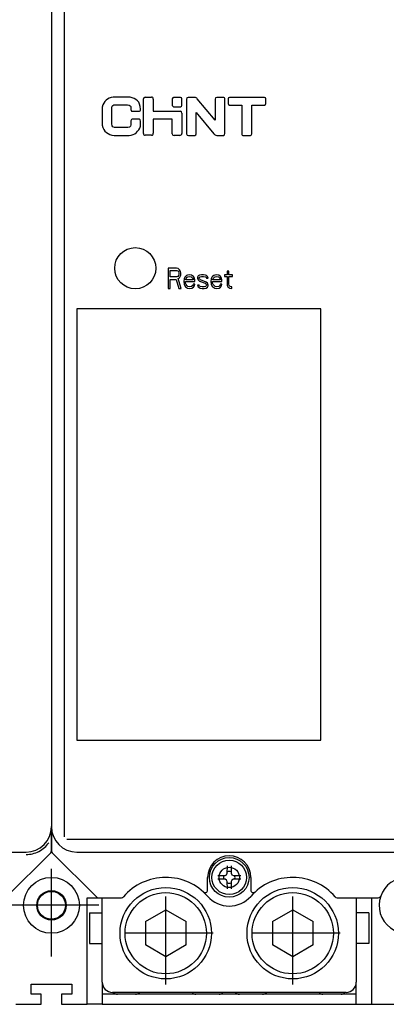
# Model space of a CAD drawing. Units: millimetres. Extents: x 240 to 7339, y -3707 to 1592.
# Drawn here: x 2339 to 2411, y -2643 to -2449 of the extents above; entities that cross this region are included whole.
import ezdxf

# ---------------------------------------------------------------- set-up
doc = ezdxf.new("R2010")
doc.units = ezdxf.units.MM
doc.header["$LTSCALE"] = 92.202
doc.header["$PDMODE"] = 3
doc.header["$PDSIZE"] = 1
doc.linetypes.add('CENTER', pattern=[0.6, 0.375, -0.075, 0.075, -0.075])
doc.layers.get('0').update_dxf_attribs({"linetype": 'CONTINUOUS'})
doc.layers.get('DEFPOINTS').update_dxf_attribs({"linetype": 'CONTINUOUS'})
for name, color, linetype in [('5ZTD_024_A04DXF_CONTINUOUS_LINE', 7, 'CONTINUOUS'), ('8315M0101119DXF_CONTINUOUS_LINE', 7, 'CONTINUOUS'), ('8315M0101157DXF_CONTINUOUS_LINE', 7, 'CONTINUOUS'), ('8580M0406129DXF_CONTINUOUS_LINE', 7, 'CONTINUOUS'), ('8_022_A031_DXF_CONTINUOUS_LINE', 7, 'CONTINUOUS'), ('8_576_A009_DXF_CONTINUOUS_LINE', 7, 'CONTINUOUS'), ('8AR_315_A084DXF_CONTINUOUS_LINE', 7, 'CONTINUOUS'), ('8AR_315_A095DXF_CONTINUOUS_LINE', 7, 'CONTINUOUS'), ('8ZTD_315_A08DXF_CONTINUOUS_LINE', 7, 'CONTINUOUS'), ('GB9074_8_M4XDXF_CONTINUOUS_LINE', 7, 'CONTINUOUS'), ('QNKJ_0200012DXF_CONTINUOUS_LINE', 7, 'CONTINUOUS')]:
    doc.layers.add(name, color=color, linetype=linetype)
doc.styles.add('DIM', font='Romans.shx')
doc.dimstyles.new('标准', dxfattribs={"dimtxt": 8, "dimasz": 5, "dimexe": 1.5, "dimexo": 0, "dimgap": 1.5, "dimtad": 1, "dimdsep": 46, "dimtxsty": 'DIM', "dimcen": 3, "dimclrd": 1, "dimclre": 1, "dimclrt": 2, "dimadec": 0, "dimazin": 0, "dimtfac": 1, "dimtmove": 0, "dimatfit": 3, "dimfxl": 1, "dimtolj": 1, "dimarcsym": 0})

# ---------------------------------------------------------------- blocks, each defined once
blk = doc.blocks.new('*D291')
at = {"color": 1, "lineweight": -2, "transparency": 16777216}
for p, q in [((2339.96, -2376.18), (2255.21, -2376.18)), ((2256.71, -2618.18), (2256.71, -2381.18)), ((2345.46, -2623.18), (2255.21, -2623.18))]:
    blk.add_line(p, q, dxfattribs=at)
at = {"color": 1, "transparency": 16777216}
for points in [[(2255.88, -2381.18), (2257.55, -2381.18), (2256.71, -2376.18)], [(2255.88, -2618.18), (2257.55, -2618.18), (2256.71, -2623.18)]]:
    blk.add_solid(points, dxfattribs=at)
at = {"layer": 'DEFPOINTS', "color": 0, "transparency": 16777216}
for p in [(2256.71, -2376.18), (2339.96, -2376.18), (2345.46, -2623.18)]:
    blk.add_point(p, dxfattribs=at)
at = {"color": 2, "transparency": 16777216, "insert": (2251.21, -2501.32), "char_height": 8, "attachment_point": 5, "rotation": 90, "style": 'DIM'}
blk.add_mtext('\\A1;247', dxfattribs=at)

msp = doc.modelspace()

# ---------------------------------------------------------------- linework, layer by layer
at = {"color": 1, "linetype": 'CENTER', "ltscale": 0.5}
for p, q in [((2345.463, -2633.265), (2345.463, -2612.534)), ((2367.963, -2638.765), (2367.963, -2618.034)), ((2392.963, -2638.765), (2392.963, -2618.034)), ((2354.781, -2623.182), (2336.088, -2623.182)), ((2377.281, -2628.682), (2358.588, -2628.682)), ((2402.281, -2628.682), (2383.588, -2628.682))]:
    msp.add_line(p, q, dxfattribs=at)
at = {"layer": '5ZTD_024_A04DXF_CONTINUOUS_LINE', "color": 7, "linetype": 'Continuous'}
for p, q in [((2352.463, -2621.682), (2354.67, -2621.682)), ((2352.463, -2642.682), (2352.463, -2621.682)), ((2408.463, -2621.682), (2408.463, -2642.682)), ((2341.463, -2638.682), (2349.463, -2638.682)), ((2341.463, -2640.682), (2341.463, -2638.682)), ((2349.463, -2638.682), (2349.463, -2640.682)), ((2343.463, -2640.682), (2341.463, -2640.682)), ((2343.463, -2642.682), (2343.463, -2640.682)), ((2349.463, -2640.682), (2347.463, -2640.682)), ((2347.463, -2640.682), (2347.463, -2642.682)), ((2338.463, -2642.682), (2343.463, -2642.682)), ((2347.463, -2642.682), (2352.463, -2642.682)), ((2408.463, -2642.682), (2413.463, -2642.682))]:
    msp.add_line(p, q, dxfattribs=at)
for radius in [5.5, 2.9, 2.75]:
    msp.add_circle((2345.463, -2623.182), radius, dxfattribs=at)
msp.add_arc((2415.463, -2623.182), 5.5, 160.54862, 19.44391, dxfattribs=at)
at = {"layer": '8315M0101119DXF_CONTINUOUS_LINE', "color": 7, "linetype": 'Continuous'}
for p, q in [((2345.463, -2612.475), (2345.463, -2607.682)), ((2280.463, -2612.682), (2340.463, -2612.682)), ((2336.609, -2621.536), (2345.316, -2612.828))]:
    msp.add_line(p, q, dxfattribs=at)
for centre, radius, start in [((2340.463, -2607.682), 5, 270), ((2344.963, -2612.475), 0.5, 315)]:
    msp.add_arc(centre, radius, start, 0, dxfattribs=at)
msp.add_open_spline([(2340.463, -2613.182), (2341.332, -2613.176), (2343.094, -2612.746), (2344.458, -2611.552), (2344.963, -2610.844)], degree=3, knots=[0, 0, 0, 0, 0.499998, 1, 1, 1, 1], dxfattribs=at)
at = {"layer": '8315M0101157DXF_CONTINUOUS_LINE', "color": 7, "linetype": 'Continuous'}
for p, q in [((2345.463, -2386.889), (2345.463, -2612.475)), ((2345.609, -2612.828), (2354.316, -2621.536)), ((2350.463, -2612.682), (2550.463, -2612.682)), ((2376.213, -2620.186), (2376.213, -2617.682)), ((2384.713, -2617.682), (2384.713, -2620.186)), ((2354.67, -2621.682), (2359.245, -2621.682)), ((2401.681, -2621.682), (2409.806, -2621.682))]:
    msp.add_line(p, q, dxfattribs=at)
msp.add_circle((2380.463, -2617.682), 2, dxfattribs=at)
for centre, radius, start, end in [((2350.463, -2607.682), 5, 180, 270), ((2345.963, -2612.475), 0.5, 180, 225), ((2380.463, -2617.682), 4.25, 0, 180), ((2367.963, -2628.682), 11, 41.34778, 139.29429), ((2392.963, -2628.682), 11, 40.70571, 138.65222), ((2415.463, -2623.182), 5.5, 19.47122, 160.52878), ((2375.713, -2620.186), 0.5, 227.6302, 0), ((2385.213, -2620.186), 0.5, 180, 312.3698), ((2354.67, -2621.182), 0.5, 225, 270), ((2359.245, -2621.182), 0.5, 270, 319.29429), ((2380.463, -2617.682), 5.651, 221.34778, 318.65222), ((2401.681, -2621.182), 0.5, 220.70571, 270), ((2409.806, -2621.182), 0.5, 270, 340.52878)]:
    msp.add_arc(centre, radius, start, end, dxfattribs=at)
at = {"layer": '8580M0406129DXF_CONTINUOUS_LINE', "color": 7, "linetype": 'Continuous'}
for p, q in [((2355.463, -2638.332), (2355.463, -2621.682)), ((2405.463, -2621.682), (2405.463, -2638.332)), ((2403.463, -2640.332), (2357.463, -2640.332))]:
    msp.add_line(p, q, dxfattribs=at)
for centre, start, end in [((2357.463, -2638.332), 180, 270), ((2403.463, -2638.332), 270, 0)]:
    msp.add_arc(centre, 2, start, end, dxfattribs=at)
at = {"layer": '8_022_A031_DXF_CONTINUOUS_LINE', "color": 7, "linetype": 'Continuous'}
for p, q in [((2355.463, -2642.682), (2352.463, -2642.682)), ((2405.463, -2642.682), (2408.463, -2642.682))]:
    msp.add_line(p, q, dxfattribs=at)
at = {"layer": '8_576_A009_DXF_CONTINUOUS_LINE', "color": 7, "linetype": 'Continuous'}
for p, q in [((2352.963, -2624.682), (2355.463, -2624.682)), ((2352.963, -2624.682), (2352.963, -2630.682)), ((2407.963, -2624.682), (2405.463, -2624.682)), ((2407.963, -2624.682), (2407.963, -2630.682)), ((2352.963, -2630.682), (2355.463, -2630.682)), ((2407.963, -2630.682), (2405.463, -2630.682)), ((2355.463, -2638.332), (2355.463, -2642.682)), ((2405.463, -2642.682), (2405.463, -2638.332)), ((2405.463, -2640.682), (2355.463, -2640.682)), ((2355.463, -2642.682), (2405.463, -2642.682))]:
    msp.add_line(p, q, dxfattribs=at)
for centre, start, end in [((2358.463, -2639.682), 221.03333, 270), ((2362.015, -2639.682), 270, 319.37454), ((2373.91, -2639.682), 221.03333, 270), ((2378.463, -2639.682), 270, 318.96661), ((2382.463, -2639.682), 221.03333, 270), ((2387.015, -2639.682), 270, 319.37454), ((2398.91, -2639.682), 221.03333, 270), ((2402.463, -2639.682), 270, 318.96661)]:
    msp.add_arc(centre, 1, start, end, dxfattribs=at)
at = {"layer": '8AR_315_A084DXF_CONTINUOUS_LINE', "color": 7, "linetype": 'Continuous'}
for p, q in [((2360.933, -2463.998), (2357.618, -2463.998)), ((2363.604, -2471.141), (2363.604, -2464.346)), ((2363.911, -2464.012), (2365.162, -2464.016)), ((2365.514, -2464.39), (2365.514, -2466.766)), ((2369.258, -2464.301), (2369.258, -2465.622)), ((2370.864, -2464.057), (2369.5, -2464.057)), ((2371.107, -2465.622), (2371.107, -2464.301)), ((2372.033, -2464.432), (2372.033, -2471.245)), ((2373.616, -2464.049), (2372.345, -2464.049)), ((2377.698, -2468.538), (2374.174, -2464.319)), ((2377.698, -2464.364), (2377.698, -2468.538)), ((2379.193, -2464.049), (2378.01, -2464.049)), ((2379.572, -2471.11), (2379.572, -2464.387)), ((2380.223, -2464.316), (2380.223, -2465.256)), ((2387.395, -2464.032), (2380.506, -2464.032)), ((2387.678, -2465.256), (2387.678, -2464.316)), ((2355.463, -2465.947), (2355.463, -2469.488)), ((2357.369, -2469.258), (2357.369, -2465.989)), ((2358.031, -2465.497), (2360.456, -2465.497)), ((2361.101, -2466.072), (2361.101, -2466.45)), ((2361.45, -2466.764), (2362.631, -2466.764)), ((2365.514, -2466.766), (2370.849, -2466.766)), ((2369.5, -2465.866), (2370.864, -2465.866)), ((2373.951, -2471.222), (2373.951, -2467.003)), ((2373.951, -2467.003), (2377.453, -2471.222)), ((2380.506, -2465.54), (2382.924, -2465.54)), ((2382.924, -2465.54), (2382.924, -2471.202)), ((2384.891, -2471.202), (2384.891, -2465.54)), ((2384.891, -2465.54), (2387.395, -2465.54)), ((2361.114, -2468.65), (2361.114, -2469.446)), ((2362.735, -2468.315), (2361.512, -2468.315)), ((2362.983, -2469.698), (2362.983, -2468.692)), ((2365.491, -2468.321), (2365.491, -2471.096)), ((2369.246, -2468.321), (2365.491, -2468.321)), ((2369.246, -2471.23), (2369.246, -2468.321)), ((2371.112, -2467.144), (2371.112, -2471.118)), ((2360.187, -2469.991), (2358.24, -2469.991)), ((2357.825, -2471.542), (2360.767, -2471.542)), ((2365.184, -2471.473), (2363.933, -2471.473)), ((2370.718, -2471.518), (2369.619, -2471.518)), ((2372.412, -2471.538), (2373.683, -2471.516)), ((2378.01, -2471.538), (2379.304, -2471.538)), ((2383.292, -2471.572), (2384.523, -2471.572)), ((2368.463, -2497.682), (2368.463, -2501.682)), ((2370.063, -2497.682), (2368.463, -2497.682)), ((2370.396, -2497.767), (2370.063, -2497.682)), ((2370.663, -2498.022), (2370.396, -2497.767)), ((2370.863, -2498.363), (2370.663, -2498.022)), ((2368.863, -2499.384), (2368.863, -2498.108)), ((2368.863, -2498.108), (2370.129, -2498.108)), ((2370.129, -2499.384), (2368.863, -2499.384)), ((2368.863, -2501.682), (2368.863, -2499.895)), ((2368.863, -2499.895), (2369.996, -2499.895)), ((2369.996, -2499.895), (2370.529, -2501.682)), ((2370.129, -2498.108), (2370.329, -2498.193)), ((2370.329, -2499.299), (2370.129, -2499.384)), ((2370.329, -2498.193), (2370.463, -2498.363)), ((2370.463, -2499.129), (2370.329, -2499.299)), ((2370.396, -2499.725), (2370.663, -2499.554)), ((2370.996, -2501.682), (2370.396, -2499.725)), ((2370.463, -2498.363), (2370.529, -2498.618)), ((2370.529, -2498.874), (2370.463, -2499.129)), ((2370.529, -2498.618), (2370.529, -2498.874)), ((2370.663, -2499.554), (2370.863, -2499.214)), ((2370.929, -2498.618), (2370.863, -2498.363)), ((2370.863, -2499.214), (2370.929, -2498.959)), ((2370.929, -2498.959), (2370.929, -2498.618)), ((2371.596, -2499.81), (2371.529, -2500.32)), ((2371.729, -2499.469), (2371.596, -2499.81)), ((2371.863, -2499.299), (2371.729, -2499.469)), ((2372.063, -2499.129), (2371.863, -2499.299)), ((2371.929, -2499.895), (2371.996, -2499.725)), ((2371.929, -2499.98), (2371.929, -2499.895)), ((2373.329, -2499.98), (2371.929, -2499.98)), ((2371.996, -2499.725), (2372.196, -2499.469)), ((2372.263, -2499.044), (2372.063, -2499.129)), ((2372.196, -2499.469), (2372.329, -2499.384)), ((2372.663, -2498.959), (2372.263, -2499.044)), ((2372.329, -2499.384), (2372.596, -2499.299)), ((2372.596, -2499.299), (2372.996, -2499.384)), ((2373.063, -2499.044), (2372.663, -2498.959)), ((2372.996, -2499.384), (2373.196, -2499.554)), ((2373.396, -2499.299), (2373.063, -2499.044)), ((2373.196, -2499.554), (2373.329, -2499.81)), ((2373.329, -2499.81), (2373.329, -2499.98)), ((2373.596, -2499.639), (2373.396, -2499.299)), ((2373.663, -2499.98), (2373.596, -2499.639)), ((2373.663, -2500.32), (2373.663, -2499.98)), ((2374.329, -2499.214), (2374.196, -2499.469)), ((2374.196, -2499.469), (2374.196, -2499.639)), ((2374.196, -2499.639), (2374.329, -2499.98)), ((2374.596, -2499.044), (2374.329, -2499.214)), ((2374.329, -2499.98), (2374.596, -2500.235)), ((2374.529, -2499.639), (2374.596, -2499.469)), ((2374.596, -2499.81), (2374.529, -2499.639)), ((2374.996, -2498.959), (2374.596, -2499.044)), ((2374.596, -2499.469), (2374.729, -2499.384)), ((2374.796, -2499.98), (2374.596, -2499.81)), ((2374.729, -2499.384), (2374.996, -2499.299)), ((2375.929, -2500.405), (2374.796, -2499.98)), ((2375.396, -2498.959), (2374.996, -2498.959)), ((2374.996, -2499.299), (2375.396, -2499.299)), ((2375.796, -2499.044), (2375.396, -2498.959)), ((2375.396, -2499.299), (2375.796, -2499.384)), ((2375.996, -2499.129), (2375.796, -2499.044)), ((2375.796, -2499.384), (2375.929, -2499.469)), ((2375.929, -2499.469), (2375.996, -2499.639)), ((2376.196, -2499.299), (2375.996, -2499.129)), ((2375.996, -2499.639), (2376.329, -2499.639)), ((2376.329, -2499.639), (2376.196, -2499.299)), ((2376.929, -2499.81), (2376.863, -2500.32)), ((2377.063, -2499.469), (2376.929, -2499.81)), ((2377.196, -2499.299), (2377.063, -2499.469)), ((2377.396, -2499.129), (2377.196, -2499.299)), ((2377.263, -2499.895), (2377.329, -2499.725)), ((2377.263, -2499.98), (2377.263, -2499.895)), ((2378.663, -2499.98), (2377.263, -2499.98)), ((2377.329, -2499.725), (2377.529, -2499.469)), ((2377.596, -2499.044), (2377.396, -2499.129)), ((2377.529, -2499.469), (2377.663, -2499.384)), ((2377.996, -2498.959), (2377.596, -2499.044)), ((2377.663, -2499.384), (2377.929, -2499.299)), ((2377.929, -2499.299), (2378.329, -2499.384)), ((2378.396, -2499.044), (2377.996, -2498.959)), ((2378.329, -2499.384), (2378.529, -2499.554)), ((2378.729, -2499.299), (2378.396, -2499.044)), ((2378.529, -2499.554), (2378.663, -2499.81)), ((2378.663, -2499.81), (2378.663, -2499.98)), ((2378.929, -2499.639), (2378.729, -2499.299)), ((2378.996, -2499.98), (2378.929, -2499.639)), ((2378.996, -2500.32), (2378.996, -2499.98)), ((2379.529, -2498.959), (2379.529, -2499.299)), ((2380.063, -2498.959), (2379.529, -2498.959)), ((2379.529, -2499.299), (2380.063, -2499.299)), ((2380.063, -2498.278), (2380.063, -2498.959)), ((2380.396, -2498.278), (2380.063, -2498.278)), ((2380.063, -2499.299), (2380.063, -2501.001)), ((2380.396, -2498.959), (2380.396, -2498.278)), ((2381.129, -2498.959), (2380.396, -2498.959)), ((2380.396, -2500.831), (2380.396, -2499.299)), ((2380.396, -2499.299), (2381.129, -2499.299)), ((2381.129, -2499.299), (2381.129, -2498.959)), ((2368.463, -2501.682), (2368.863, -2501.682)), ((2370.529, -2501.682), (2370.996, -2501.682)), ((2371.529, -2500.32), (2371.596, -2500.831)), ((2371.596, -2500.831), (2371.729, -2501.171)), ((2371.729, -2501.171), (2371.863, -2501.342)), ((2371.863, -2500.491), (2371.863, -2500.32)), ((2371.863, -2500.32), (2373.663, -2500.32)), ((2371.929, -2500.746), (2371.863, -2500.491)), ((2371.863, -2501.342), (2372.063, -2501.512)), ((2371.996, -2500.916), (2371.929, -2500.746)), ((2372.196, -2501.171), (2371.996, -2500.916)), ((2372.063, -2501.512), (2372.263, -2501.597)), ((2372.329, -2501.256), (2372.196, -2501.171)), ((2372.263, -2501.597), (2372.663, -2501.682)), ((2372.596, -2501.342), (2372.329, -2501.256)), ((2373.063, -2501.256), (2372.596, -2501.342)), ((2372.663, -2501.682), (2373.129, -2501.597)), ((2373.263, -2501.086), (2373.063, -2501.256)), ((2373.129, -2501.597), (2373.396, -2501.427)), ((2373.329, -2500.831), (2373.263, -2501.086)), ((2373.663, -2500.831), (2373.329, -2500.831)), ((2373.396, -2501.427), (2373.596, -2501.171)), ((2373.596, -2501.171), (2373.663, -2500.831)), ((2374.196, -2501.001), (2374.329, -2501.342)), ((2374.529, -2501.001), (2374.196, -2501.001)), ((2374.329, -2501.342), (2374.529, -2501.512)), ((2374.596, -2501.171), (2374.529, -2501.001)), ((2374.529, -2501.512), (2374.729, -2501.597)), ((2374.596, -2500.235), (2375.729, -2500.661)), ((2374.729, -2501.256), (2374.596, -2501.171)), ((2375.129, -2501.342), (2374.729, -2501.256)), ((2374.729, -2501.597), (2375.129, -2501.682)), ((2375.529, -2501.342), (2375.129, -2501.342)), ((2375.129, -2501.682), (2375.529, -2501.682)), ((2375.796, -2501.256), (2375.529, -2501.342)), ((2375.529, -2501.682), (2375.929, -2501.597)), ((2375.729, -2500.661), (2375.929, -2500.831)), ((2375.929, -2501.171), (2375.796, -2501.256)), ((2376.196, -2500.661), (2375.929, -2500.405)), ((2375.929, -2500.831), (2375.996, -2501.001)), ((2375.996, -2501.001), (2375.929, -2501.171)), ((2375.929, -2501.597), (2376.196, -2501.427)), ((2376.329, -2501.001), (2376.196, -2500.661)), ((2376.196, -2501.427), (2376.329, -2501.171)), ((2376.329, -2501.171), (2376.329, -2501.001)), ((2376.863, -2500.32), (2376.929, -2500.831)), ((2376.929, -2500.831), (2377.063, -2501.171)), ((2377.063, -2501.171), (2377.196, -2501.342)), ((2377.196, -2500.491), (2377.196, -2500.32)), ((2377.196, -2500.32), (2378.996, -2500.32)), ((2377.263, -2500.746), (2377.196, -2500.491)), ((2377.196, -2501.342), (2377.396, -2501.512)), ((2377.329, -2500.916), (2377.263, -2500.746)), ((2377.529, -2501.171), (2377.329, -2500.916)), ((2377.396, -2501.512), (2377.596, -2501.597)), ((2377.663, -2501.256), (2377.529, -2501.171)), ((2377.596, -2501.597), (2377.996, -2501.682)), ((2377.929, -2501.342), (2377.663, -2501.256)), ((2378.396, -2501.256), (2377.929, -2501.342)), ((2377.996, -2501.682), (2378.463, -2501.597)), ((2378.596, -2501.086), (2378.396, -2501.256)), ((2378.463, -2501.597), (2378.729, -2501.427)), ((2378.663, -2500.831), (2378.596, -2501.086)), ((2378.996, -2500.831), (2378.663, -2500.831)), ((2378.729, -2501.427), (2378.929, -2501.171)), ((2378.929, -2501.171), (2378.996, -2500.831)), ((2380.063, -2501.001), (2380.196, -2501.342)), ((2380.196, -2501.342), (2380.396, -2501.512)), ((2380.463, -2501.086), (2380.396, -2500.831)), ((2380.396, -2501.512), (2380.596, -2501.597)), ((2380.663, -2501.256), (2380.463, -2501.086)), ((2380.596, -2501.597), (2380.996, -2501.682)), ((2380.996, -2501.342), (2380.663, -2501.256)), ((2380.996, -2501.682), (2380.996, -2501.342)), ((2350.463, -2505.682), (2350.463, -2590.682)), ((2398.463, -2505.682), (2350.463, -2505.682)), ((2398.463, -2590.682), (2398.463, -2505.682)), ((2350.463, -2590.682), (2398.463, -2590.682))]:
    msp.add_line(p, q, dxfattribs=at)
msp.add_circle((2361.963, -2497.682), 4.05, dxfattribs=at)
for points in [[(2357.618, -2463.998), (2356.498, -2464.134), (2355.754, -2464.75), (2355.463, -2465.947)], [(2362.983, -2466.345), (2362.978, -2464.821), (2362.112, -2464.238), (2360.933, -2463.998)], [(2363.911, -2464.012), (2363.712, -2464.043), (2363.598, -2464.131), (2363.604, -2464.346)], [(2365.514, -2464.39), (2365.553, -2464.106), (2365.373, -2463.993), (2365.162, -2464.016)], [(2369.5, -2464.057), (2369.367, -2464.057), (2369.258, -2464.166), (2369.258, -2464.301)], [(2371.107, -2464.301), (2371.107, -2464.166), (2370.998, -2464.057), (2370.864, -2464.057)], [(2372.345, -2464.049), (2372.107, -2464.033), (2372.033, -2464.193), (2372.033, -2464.432)], [(2374.174, -2464.319), (2374.056, -2464.153), (2373.88, -2464.053), (2373.616, -2464.049)], [(2378.01, -2464.049), (2377.777, -2464.028), (2377.702, -2464.162), (2377.698, -2464.364)], [(2379.572, -2464.387), (2379.595, -2464.166), (2379.51, -2464.043), (2379.193, -2464.049)], [(2380.506, -2464.032), (2380.35, -2464.032), (2380.223, -2464.16), (2380.223, -2464.316)], [(2387.678, -2464.316), (2387.678, -2464.16), (2387.551, -2464.032), (2387.395, -2464.032)], [(2357.369, -2465.989), (2357.411, -2465.659), (2357.594, -2465.493), (2358.031, -2465.497)], [(2360.456, -2465.497), (2360.953, -2465.553), (2361.087, -2465.762), (2361.101, -2466.072)], [(2361.101, -2466.45), (2361.107, -2466.712), (2361.236, -2466.798), (2361.45, -2466.764)], [(2362.631, -2466.764), (2362.876, -2466.798), (2363.02, -2466.694), (2362.983, -2466.345)], [(2369.258, -2465.622), (2369.258, -2465.757), (2369.367, -2465.866), (2369.5, -2465.866)], [(2371.112, -2467.144), (2371.115, -2466.96), (2371.039, -2466.826), (2370.849, -2466.766)], [(2370.864, -2465.866), (2370.998, -2465.866), (2371.107, -2465.757), (2371.107, -2465.622)], [(2380.223, -2465.256), (2380.223, -2465.412), (2380.35, -2465.54), (2380.506, -2465.54)], [(2387.395, -2465.54), (2387.551, -2465.54), (2387.678, -2465.412), (2387.678, -2465.256)], [(2361.512, -2468.315), (2361.273, -2468.308), (2361.14, -2468.42), (2361.114, -2468.65)], [(2362.983, -2468.692), (2363.003, -2468.458), (2362.947, -2468.345), (2362.735, -2468.315)], [(2355.463, -2469.488), (2355.705, -2470.826), (2356.586, -2471.398), (2357.825, -2471.542)], [(2358.24, -2469.991), (2357.694, -2469.978), (2357.298, -2469.83), (2357.369, -2469.258)], [(2361.114, -2469.446), (2361.056, -2469.901), (2360.67, -2470.009), (2360.187, -2469.991)], [(2360.767, -2471.542), (2361.937, -2471.422), (2362.625, -2470.75), (2362.983, -2469.698)], [(2363.604, -2471.141), (2363.571, -2471.403), (2363.712, -2471.48), (2363.933, -2471.473)], [(2365.184, -2471.473), (2365.421, -2471.495), (2365.494, -2471.369), (2365.491, -2471.096)], [(2369.246, -2471.23), (2369.257, -2471.453), (2369.395, -2471.534), (2369.619, -2471.518)], [(2370.718, -2471.518), (2370.978, -2471.532), (2371.136, -2471.429), (2371.112, -2471.118)], [(2372.033, -2471.245), (2372.077, -2471.451), (2372.222, -2471.524), (2372.412, -2471.538)], [(2373.683, -2471.516), (2373.851, -2471.514), (2373.94, -2471.416), (2373.951, -2471.222)], [(2377.453, -2471.222), (2377.598, -2471.384), (2377.783, -2471.49), (2378.01, -2471.538)], [(2379.304, -2471.538), (2379.476, -2471.535), (2379.582, -2471.42), (2379.572, -2471.11)], [(2382.924, -2471.202), (2382.924, -2471.405), (2383.09, -2471.572), (2383.292, -2471.572)], [(2384.523, -2471.572), (2384.725, -2471.572), (2384.891, -2471.405), (2384.891, -2471.202)]]:
    msp.add_open_spline(points, degree=3, dxfattribs=at)
at = {"layer": '8AR_315_A095DXF_CONTINUOUS_LINE', "color": 7, "linetype": 'Continuous'}
msp.add_line((2347.963, -2389.682), (2347.963, -2462.182), dxfattribs=at)
at = {"layer": '8ZTD_315_A08DXF_CONTINUOUS_LINE', "color": 7, "linetype": 'Continuous'}
for p, q in [((2347.963, -2462.182), (2347.963, -2609.682)), ((2348.463, -2610.182), (2491.963, -2610.182))]:
    msp.add_line(p, q, dxfattribs=at)
at = {"layer": 'GB9074_8_M4XDXF_CONTINUOUS_LINE', "color": 7, "linetype": 'Continuous'}
for p, q in [((2380.085, -2616.858), (2380.11, -2615.403)), ((2380.815, -2615.403), (2380.841, -2616.858)), ((2378.184, -2617.329), (2379.639, -2617.304)), ((2379.639, -2618.06), (2378.184, -2618.035)), ((2379.639, -2617.304), (2379.943, -2617.162)), ((2379.943, -2618.202), (2379.639, -2618.06)), ((2379.943, -2617.162), (2380.085, -2616.858)), ((2380.085, -2618.506), (2379.943, -2618.202)), ((2380.841, -2616.858), (2380.983, -2617.162)), ((2380.983, -2618.202), (2380.841, -2618.506)), ((2380.983, -2617.162), (2381.287, -2617.304)), ((2381.287, -2618.06), (2380.983, -2618.202)), ((2381.287, -2617.304), (2382.741, -2617.329)), ((2382.741, -2618.035), (2381.287, -2618.06)), ((2380.11, -2619.961), (2380.085, -2618.506)), ((2380.841, -2618.506), (2380.815, -2619.961))]:
    msp.add_line(p, q, dxfattribs=at)
for radius in [3.9, 3.4]:
    msp.add_circle((2380.463, -2617.682), radius, dxfattribs=at)
for start, end in [(160.96473, 199.03527), (70.96473, 109.03527), (340.96473, 19.03527), (250.96473, 289.03527)]:
    msp.add_arc((2380.463, -2617.682), 1.145, start, end, dxfattribs=at)
at = {"layer": 'QNKJ_0200012DXF_CONTINUOUS_LINE', "color": 7, "linetype": 'Continuous'}
for p, q in [((2363.963, -2626.373), (2367.963, -2624.063)), ((2367.963, -2624.063), (2371.963, -2626.373)), ((2388.963, -2626.373), (2392.963, -2624.063)), ((2392.963, -2624.063), (2396.963, -2626.373)), ((2363.963, -2626.373), (2363.963, -2630.991)), ((2371.963, -2630.991), (2371.963, -2626.373)), ((2388.963, -2626.373), (2388.963, -2630.991)), ((2396.963, -2630.991), (2396.963, -2626.373)), ((2367.963, -2633.301), (2363.963, -2630.991)), ((2371.963, -2630.991), (2367.963, -2633.301)), ((2392.963, -2633.301), (2388.963, -2630.991)), ((2396.963, -2630.991), (2392.963, -2633.301))]:
    msp.add_line(p, q, dxfattribs=at)
for centre, radius in [((2367.963, -2628.682), 9), ((2392.963, -2628.682), 9), ((2367.963, -2628.682), 8), ((2392.963, -2628.682), 8)]:
    msp.add_circle(centre, radius, dxfattribs=at)

# ---------------------------------------------------------------- dimensions: what is measured, and where the dimension line sits
dim = msp.add_linear_dim(base=(2256.714, -2376.182), p1=(2345.463, -2623.182), p2=(2339.963, -2376.182), angle=90, dimstyle='标准')
dim.commit()
dim.dimension.update_dxf_attribs({"geometry": '*D291', "text_midpoint": (2256.714, -2501.32), "dimtype": 160})

doc.saveas('drawing.dxf')
